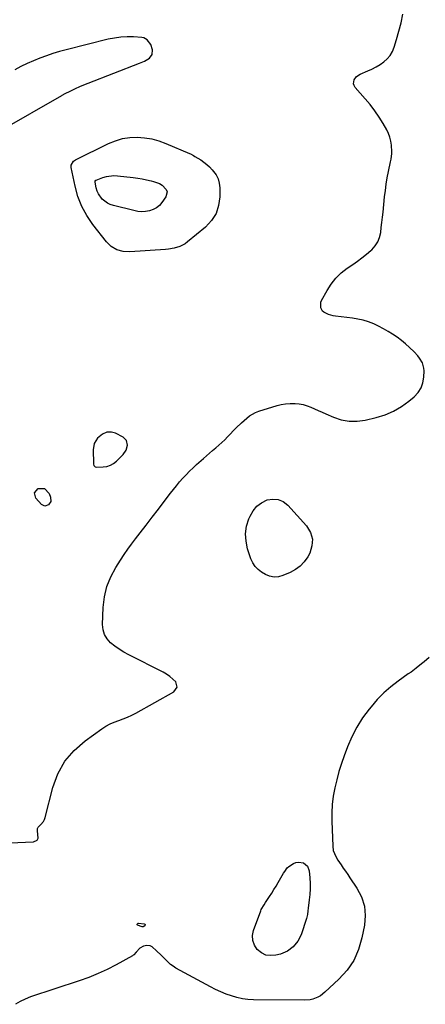
# Model space of a CAD drawing. Units: inches. Extents: x 1884696 to 1889458, y 400982 to 406269.
# Drawn here: x 1888069 to 1888341, y 405111 to 405771 of the extents above; entities that cross this region are included whole.
import ezdxf

# ---------------------------------------------------------------- set-up
doc = ezdxf.new("R2010")
doc.units = ezdxf.units.IN
doc.header["$MEASUREMENT"] = 0
doc.layers.add('1', color=7, linetype='Continuous')
doc.layers.add('7', color=7, linetype='Continuous')

msp = doc.modelspace()

# ---------------------------------------------------------------- linework, layer by layer
at = {"layer": '1', "color": 18}
for points in [[(1888152.39, 405743.74, 1634), (1888155.62, 405745.6, 1634), (1888157.63, 405748.08, 1634), (1888157.81, 405751.25, 1634), (1888156.62, 405754.76, 1634), (1888154.22, 405758.03, 1634), (1888151.99, 405759.23, 1634), (1888150.69, 405759.49, 1634), (1888144.94, 405759.87, 1634), (1888140.69, 405759.94, 1634), (1888136.47, 405759.76, 1634), (1888132.28, 405759.18, 1634), (1888128.11, 405758.34, 1634), (1888099.91, 405751.23, 1634), (1888095.43, 405750.02, 1634), (1888090.98, 405748.71, 1634), (1888086.57, 405747.25, 1634), (1888082.2, 405745.68, 1634), (1888077.9, 405743.94, 1634), (1888073.66, 405742.05, 1634), (1888069.53, 405739.96, 1634), (1888065.46, 405737.73, 1634)], [(1888055.43, 405696.96, 1634), (1888096.96, 405720.62, 1634), (1888097.13, 405720.72, 1634), (1888098.02, 405721.22, 1634), (1888098.38, 405721.4, 1634), (1888103.44, 405723.96, 1634), (1888106.17, 405725.29, 1634), (1888108.93, 405726.57, 1634), (1888111.72, 405727.76, 1634), (1888114.53, 405728.89, 1634), (1888148.98, 405742.22, 1634), (1888152.39, 405743.74, 1634)], [(1888139.98, 405482.52, 1634), (1888140.94, 405485.91, 1634), (1888140.34, 405489.02, 1634), (1888138.09, 405491.25, 1634), (1888133.02, 405493.89, 1634), (1888130.14, 405494.77, 1634), (1888127.14, 405494.58, 1634), (1888124.29, 405493.42, 1634), (1888121.86, 405491.53, 1634), (1888120.94, 405490.58, 1634), (1888118.66, 405487.03, 1634), (1888117.92, 405482.88, 1634), (1888118.12, 405473.74, 1634), (1888118.18, 405473.27, 1634), (1888118.47, 405472.39, 1634), (1888119.39, 405471.42, 1634), (1888120.25, 405471.23, 1634), (1888124.59, 405471.35, 1634), (1888127.11, 405471.71, 1634), (1888129.49, 405472.43, 1634), (1888131.63, 405473.67, 1634), (1888133.62, 405475.27, 1634), (1888137.96, 405479.65, 1634), (1888139.98, 405482.52, 1634)]]:
    msp.add_polyline3d(points, dxfattribs=at)
at = {"layer": '7', "color": 18}
for points in [[(1888062.06, 405218.97, 1636), (1888077.85, 405219.64, 1636), (1888080.47, 405220.97, 1636), (1888081.01, 405222.25, 1636), (1888080.57, 405227.04, 1636), (1888080.62, 405228.6, 1636), (1888081.14, 405229.63, 1636), (1888082.92, 405231.33, 1636), (1888084.66, 405233.49, 1636), (1888085.27, 405234.73, 1636), (1888085.73, 405236.06, 1636), (1888090.9, 405256.22, 1636), (1888094.34, 405265.4, 1636), (1888098.9, 405273.81, 1636), (1888105.13, 405281.07, 1636), (1888112.48, 405287.57, 1636), (1888123.85, 405295.61, 1636), (1888126.51, 405297.31, 1636), (1888129.25, 405298.83, 1636), (1888132.12, 405300.1, 1636), (1888135.08, 405301.18, 1636), (1888138.06, 405302.22, 1636), (1888141, 405303.38, 1636), (1888143.85, 405304.72, 1636), (1888146.66, 405306.18, 1636), (1888172.15, 405320.42, 1636), (1888174.32, 405323.48, 1636), (1888173.3, 405327.1, 1636), (1888171.42, 405329, 1636), (1888169.42, 405330.74, 1636), (1888167.23, 405332.24, 1636), (1888164.92, 405333.58, 1636), (1888141.82, 405345.28, 1636), (1888138.6, 405347.06, 1636), (1888135.46, 405348.97, 1636), (1888132.47, 405351.1, 1636), (1888129.57, 405353.37, 1636), (1888127.24, 405355.96, 1636), (1888125.48, 405358.81, 1636), (1888124.57, 405362.03, 1636), (1888124.22, 405365.5, 1636), (1888124.71, 405377.01, 1636), (1888125.59, 405384.12, 1636), (1888127.17, 405391, 1636), (1888129.81, 405397.56, 1636), (1888133.16, 405403.89, 1636), (1888136.31, 405408.84, 1636), (1888138.7, 405412.48, 1636), (1888141.16, 405416.07, 1636), (1888143.72, 405419.59, 1636), (1888146.34, 405423.06, 1636), (1888149.48, 405427.09, 1636), (1888153.56, 405432.35, 1636), (1888157.63, 405437.62, 1636), (1888161.66, 405442.91, 1636), (1888165.68, 405448.22, 1636), (1888169.76, 405453.64, 1636), (1888171.76, 405456.22, 1636), (1888173.8, 405458.76, 1636), (1888175.91, 405461.24, 1636), (1888178.07, 405463.69, 1636), (1888180.29, 405466.07, 1636), (1888182.57, 405468.4, 1636), (1888184.91, 405470.66, 1636), (1888187.31, 405472.87, 1636), (1888191.88, 405476.98, 1636), (1888193.92, 405478.79, 1636), (1888195.98, 405480.59, 1636), (1888198.04, 405482.37, 1636), (1888200.12, 405484.13, 1636), (1888202.19, 405485.92, 1636), (1888204.21, 405487.74, 1636), (1888206.18, 405489.63, 1636), (1888208.12, 405491.55, 1636), (1888213.96, 405497.53, 1636), (1888217.39, 405500.89, 1636), (1888219.15, 405502.51, 1636), (1888222.83, 405505.54, 1636), (1888226.93, 405507.83, 1636), (1888229.15, 405508.67, 1636), (1888241.27, 405512.47, 1636), (1888244.14, 405513.21, 1636), (1888247.05, 405513.74, 1636), (1888249.99, 405513.97, 1636), (1888253.43, 405513.98, 1636), (1888256.15, 405513.7, 1636), (1888258.81, 405513.22, 1636), (1888261.4, 405512.42, 1636), (1888263.93, 405511.42, 1636), (1888266.44, 405510.27, 1636), (1888268.94, 405509.13, 1636), (1888271.46, 405508.01, 1636), (1888273.98, 405506.9, 1636), (1888279.19, 405504.63, 1636), (1888284.37, 405502.96, 1636), (1888289.61, 405501.97, 1636), (1888294.95, 405502, 1636), (1888300.34, 405502.72, 1636), (1888307.85, 405504.48, 1636), (1888313.79, 405506.33, 1636), (1888319.46, 405508.69, 1636), (1888324.75, 405511.84, 1636), (1888329.77, 405515.5, 1636), (1888333.31, 405518.49, 1636), (1888335.88, 405521.3, 1636), (1888337.9, 405524.38, 1636), (1888339.08, 405527.86, 1636), (1888339.71, 405531.62, 1636), (1888339.86, 405535.79, 1636), (1888339.76, 405537.65, 1636), (1888338.83, 405541.16, 1636), (1888336.92, 405544.39, 1636), (1888335.78, 405545.9, 1636), (1888333.19, 405548.66, 1636), (1888330.21, 405551.44, 1636), (1888327.5, 405553.85, 1636), (1888324.71, 405556.16, 1636), (1888321.81, 405558.32, 1636), (1888318.83, 405560.39, 1636), (1888315.75, 405562.3, 1636), (1888312.61, 405564.1, 1636), (1888309.38, 405565.74, 1636), (1888306.09, 405567.27, 1636), (1888302.52, 405568.64, 1636), (1888299.02, 405569.75, 1636), (1888295.44, 405570.56, 1636), (1888291.8, 405571.17, 1636), (1888280.5, 405572.54, 1636), (1888278.92, 405572.81, 1636), (1888275.85, 405573.67, 1636), (1888272.73, 405575.17, 1636), (1888271.85, 405575.95, 1636), (1888270.66, 405578.14, 1636), (1888270.71, 405581.85, 1636), (1888271.18, 405583.04, 1636), (1888274.86, 405589.79, 1636), (1888277.62, 405594.09, 1636), (1888280.73, 405598.06, 1636), (1888284.38, 405601.54, 1636), (1888288.38, 405604.71, 1636), (1888292.05, 405607.2, 1636), (1888295.19, 405609.42, 1636), (1888298.26, 405611.72, 1636), (1888301.25, 405614.13, 1636), (1888304.18, 405616.62, 1636), (1888304.76, 405617.14, 1636), (1888307.01, 405619.62, 1636), (1888308.83, 405622.31, 1636), (1888310.03, 405625.34, 1636), (1888310.81, 405628.59, 1636), (1888311.23, 405632.02, 1636), (1888311.63, 405635.45, 1636), (1888312.01, 405638.89, 1636), (1888312.38, 405642.33, 1636), (1888313.44, 405652.57, 1636), (1888313.95, 405656.82, 1636), (1888314.53, 405661.06, 1636), (1888315.25, 405665.28, 1636), (1888316.04, 405669.49, 1636), (1888317.36, 405675.98, 1636), (1888317.72, 405677.9, 1636), (1888318.18, 405681.78, 1636), (1888318.19, 405682.75, 1636), (1888317.95, 405687.31, 1636), (1888317.6, 405690.02, 1636), (1888317.01, 405692.66, 1636), (1888316.05, 405695.19, 1636), (1888314.86, 405697.65, 1636), (1888312.47, 405701.78, 1636), (1888309.77, 405706.15, 1636), (1888306.89, 405710.4, 1636), (1888303.76, 405714.46, 1636), (1888300.46, 405718.4, 1636), (1888293.66, 405726.02, 1636), (1888292.94, 405727.2, 1636), (1888292.53, 405728.42, 1636), (1888292.91, 405731.05, 1636), (1888294.58, 405733.39, 1636), (1888296.99, 405734.97, 1636), (1888302.11, 405737.08, 1636), (1888304.95, 405738.38, 1636), (1888307.71, 405739.81, 1636), (1888310.36, 405741.45, 1636), (1888312.93, 405743.21, 1636), (1888315.19, 405745.26, 1636), (1888317.14, 405747.52, 1636), (1888318.63, 405750.12, 1636), (1888319.8, 405752.93, 1636), (1888321.4, 405758.13, 1636), (1888323.01, 405763.75, 1636), (1888324.47, 405769.4, 1636), (1888325.7, 405775.11, 1636)], [(1888137.64, 405691.67, 1636), (1888142.49, 405692.38, 1636), (1888147.45, 405692.63, 1636), (1888152.42, 405692.23, 1636), (1888157.31, 405691.46, 1636), (1888162.09, 405690.13, 1636), (1888166.77, 405688.43, 1636), (1888182.67, 405681.59, 1636), (1888183.19, 405681.36, 1636), (1888185.24, 405680.33, 1636), (1888186.23, 405679.75, 1636), (1888190.09, 405677.37, 1636), (1888192.18, 405675.93, 1636), (1888194.18, 405674.38, 1636), (1888196.02, 405672.66, 1636), (1888197.77, 405670.81, 1636), (1888200.36, 405667.32, 1636), (1888201.71, 405664.63, 1636), (1888202.47, 405661.72, 1636), (1888202.82, 405658.65, 1636), (1888202.85, 405652.64, 1636), (1888202.07, 405646.82, 1636), (1888200.38, 405641.43, 1636), (1888197.33, 405636.68, 1636), (1888193.36, 405632.35, 1636), (1888181.21, 405622.3, 1636), (1888179.61, 405621.14, 1636), (1888176.13, 405619.3, 1636), (1888172.32, 405618.13, 1636), (1888168.39, 405617.43, 1636), (1888166.4, 405617.23, 1636), (1888142.55, 405615.62, 1636), (1888138.1, 405615.83, 1636), (1888133.81, 405617.07, 1636), (1888129.97, 405619.29, 1636), (1888126.81, 405622.41, 1636), (1888117.66, 405634.1, 1636), (1888113.66, 405640.02, 1636), (1888110.26, 405646.21, 1636), (1888107.75, 405652.82, 1636), (1888105.85, 405659.71, 1636), (1888103.3, 405672.3, 1636), (1888103.26, 405673.87, 1636), (1888104.7, 405676.62, 1636), (1888106, 405677.52, 1636), (1888128.32, 405688.43, 1636), (1888132.93, 405690.28, 1636), (1888137.64, 405691.67, 1636)], [(1888160.47, 405645.17, 1638), (1888158.22, 405644.01, 1638), (1888155.75, 405643.16, 1638), (1888153.1, 405642.78, 1638), (1888150.46, 405642.64, 1638), (1888147.82, 405642.86, 1638), (1888145.19, 405643.32, 1638), (1888131.52, 405646.68, 1638), (1888129.43, 405647.39, 1638), (1888127.47, 405648.31, 1638), (1888124.03, 405651, 1638), (1888121.47, 405654.53, 1638), (1888120.64, 405656.5, 1638), (1888120.03, 405658.58, 1638), (1888119.25, 405662.43, 1638), (1888119.3, 405663.13, 1638), (1888119.69, 405663.73, 1638), (1888119.88, 405663.87, 1638), (1888124.42, 405665.56, 1638), (1888126.84, 405666.26, 1638), (1888131.78, 405666.85, 1638), (1888134.3, 405666.74, 1638), (1888144.78, 405665.55, 1638), (1888147.8, 405665.15, 1638), (1888150.81, 405664.67, 1638), (1888153.8, 405664.07, 1638), (1888156.77, 405663.39, 1638), (1888158.5, 405662.95, 1638), (1888162.45, 405661.45, 1638), (1888164.24, 405660.35, 1638), (1888167, 405657.58, 1638), (1888167.57, 405656.02, 1638), (1888166.76, 405652.66, 1638), (1888164.11, 405648.78, 1638), (1888162.39, 405646.81, 1638), (1888160.47, 405645.17, 1638)], [(1888078.63, 405454.04, 1636), (1888081.06, 405456.87, 1636), (1888085.4, 405456.79, 1636), (1888088.36, 405453.61, 1636), (1888089.3, 405451.05, 1636), (1888089.44, 405448.23, 1636), (1888087.98, 405445.81, 1636), (1888085.62, 405444.99, 1636), (1888083.37, 405446.09, 1636), (1888079.53, 405450.42, 1636), (1888078.63, 405454.04, 1636)], [(1888227.75, 405444.94, 1638), (1888230.96, 405447.3, 1638), (1888234.62, 405449.19, 1638), (1888238.46, 405449.8, 1638), (1888242.09, 405449.57, 1638), (1888245.4, 405448.06, 1638), (1888248.5, 405445.71, 1638), (1888261.09, 405431.71, 1638), (1888263.65, 405427.41, 1638), (1888265.04, 405422.97, 1638), (1888264.71, 405418.33, 1638), (1888263.22, 405413.56, 1638), (1888261.87, 405411.09, 1638), (1888259.57, 405407.74, 1638), (1888256.9, 405404.79, 1638), (1888253.7, 405402.45, 1638), (1888250.13, 405400.5, 1638), (1888245.24, 405398.47, 1638), (1888242.33, 405397.62, 1638), (1888239.31, 405397.45, 1638), (1888236.33, 405397.98, 1638), (1888233.56, 405399.18, 1638), (1888230.92, 405400.71, 1638), (1888228.55, 405402.47, 1638), (1888226.5, 405404.5, 1638), (1888224.95, 405406.92, 1638), (1888223.73, 405409.62, 1638), (1888221.51, 405416.46, 1638), (1888220.46, 405421.51, 1638), (1888220.13, 405426.52, 1638), (1888220.89, 405431.49, 1638), (1888222.36, 405436.43, 1638), (1888223.15, 405438.31, 1638), (1888225.22, 405441.86, 1638), (1888227.75, 405444.94, 1638)], [(1888343.21, 405343.56, 1636), (1888339.86, 405340.62, 1636), (1888338.15, 405339.19, 1636), (1888334.68, 405336.4, 1636), (1888331.13, 405333.71, 1636), (1888329.33, 405332.41, 1636), (1888322.6, 405327.64, 1636), (1888317.61, 405323.78, 1636), (1888312.85, 405319.66, 1636), (1888308.46, 405315.16, 1636), (1888304.3, 405310.4, 1636), (1888303.01, 405308.81, 1636), (1888298.7, 405302.88, 1636), (1888294.79, 405296.73, 1636), (1888291.49, 405290.24, 1636), (1888288.58, 405283.52, 1636), (1888286.33, 405277.53, 1636), (1888284.46, 405272.22, 1636), (1888282.75, 405266.86, 1636), (1888281.28, 405261.43, 1636), (1888279.97, 405255.96, 1636), (1888279, 405250.43, 1636), (1888278.29, 405244.87, 1636), (1888278.01, 405239.28, 1636), (1888278.01, 405233.67, 1636), (1888278.62, 405216.93, 1636), (1888279.02, 405214.04, 1636), (1888280.67, 405209.97, 1636), (1888282.15, 405207.41, 1636), (1888284.25, 405204.31, 1636), (1888285.73, 405202.16, 1636), (1888287.21, 405200, 1636), (1888288.68, 405197.83, 1636), (1888290.14, 405195.66, 1636), (1888294.86, 405188.62, 1636), (1888297.84, 405182.75, 1636), (1888299.84, 405176.69, 1636), (1888300.36, 405170.33, 1636), (1888299.89, 405163.77, 1636), (1888298.24, 405155.23, 1636), (1888295.93, 405147.44, 1636), (1888292.73, 405140.15, 1636), (1888288.21, 405133.59, 1636), (1888282.8, 405127.53, 1636), (1888273.34, 405118.78, 1636), (1888270.35, 405116.5, 1636), (1888268.71, 405115.6, 1636), (1888265.21, 405114.23, 1636), (1888263.39, 405113.79, 1636), (1888259.66, 405113.46, 1636), (1888225.54, 405113.79, 1636), (1888221.75, 405114, 1636), (1888218, 405114.46, 1636), (1888214.3, 405115.26, 1636), (1888210.65, 405116.3, 1636), (1888207.07, 405117.61, 1636), (1888203.54, 405119.05, 1636), (1888200.1, 405120.66, 1636), (1888196.7, 405122.4, 1636), (1888173.42, 405135.08, 1636), (1888171.56, 405136.22, 1636), (1888169.79, 405137.48, 1636), (1888166.61, 405140.46, 1636), (1888163.59, 405143.65, 1636), (1888160.39, 405146.67, 1636), (1888157.45, 405149.3, 1636), (1888156.17, 405150.06, 1636), (1888153.87, 405150.21, 1636), (1888151.65, 405149.79, 1636), (1888149.16, 405148.29, 1636), (1888146.86, 405145.79, 1636), (1888145.24, 405143.98, 1636), (1888144.76, 405143.62, 1636), (1888144.25, 405143.29, 1636), (1888133.43, 405137.3, 1636), (1888127.41, 405134.18, 1636), (1888121.28, 405131.3, 1636), (1888115.01, 405128.76, 1636), (1888108.63, 405126.45, 1636), (1888075.91, 405115.63, 1636), (1888072.41, 405114.26, 1636), (1888069.03, 405112.67, 1636), (1888065.84, 405110.72, 1636)], [(1888261.87, 405173.44, 1638), (1888261.66, 405170.88, 1638), (1888261.34, 405169.22, 1638), (1888261.1, 405168.4, 1638), (1888257.44, 405157.45, 1638), (1888255.12, 405152.98, 1638), (1888252.15, 405149.21, 1638), (1888248.19, 405146.49, 1638), (1888243.58, 405144.47, 1638), (1888240.53, 405143.67, 1638), (1888237.03, 405143.38, 1638), (1888233.75, 405143.79, 1638), (1888230.78, 405145.24, 1638), (1888228.02, 405147.4, 1638), (1888226.15, 405150.37, 1638), (1888224.99, 405153.48, 1638), (1888224.91, 405156.79, 1638), (1888225.54, 405160.24, 1638), (1888230.37, 405173.42, 1638), (1888230.73, 405174.29, 1638), (1888232.6, 405177.55, 1638), (1888233.64, 405179.12, 1638), (1888236.2, 405183.01, 1638), (1888237.72, 405185.36, 1638), (1888239.22, 405187.72, 1638), (1888240.68, 405190.11, 1638), (1888242.11, 405192.52, 1638), (1888245.71, 405198.68, 1638), (1888246.45, 405199.93, 1638), (1888248.06, 405202.3, 1638), (1888249.17, 405203.19, 1638), (1888252.25, 405205.11, 1638), (1888253.91, 405205.82, 1638), (1888255.58, 405206.2, 1638), (1888259.04, 405205.63, 1638), (1888261.7, 405203.5, 1638), (1888262.9, 405200.31, 1638), (1888263.31, 405195.56, 1638), (1888263.51, 405191.86, 1638), (1888263.53, 405188.17, 1638), (1888263.3, 405184.48, 1638), (1888262.9, 405180.8, 1638), (1888262.08, 405175.13, 1638), (1888261.87, 405173.44, 1638)], [(1888148.07, 405165.06, 1638), (1888148.39, 405165.15, 1638), (1888152.19, 405164.7, 1638), (1888152.59, 405164.46, 1638), (1888152.83, 405164.17, 1638), (1888152.83, 405163.79, 1638), (1888152.65, 405163.35, 1638), (1888151.46, 405162.68, 1638), (1888150.79, 405162.65, 1638), (1888147.64, 405163.81, 1638), (1888147.49, 405164.03, 1638), (1888147.48, 405164.29, 1638), (1888147.55, 405164.59, 1638), (1888148.07, 405165.06, 1638)]]:
    msp.add_polyline3d(points, dxfattribs=at)

doc.saveas('drawing.dxf')
